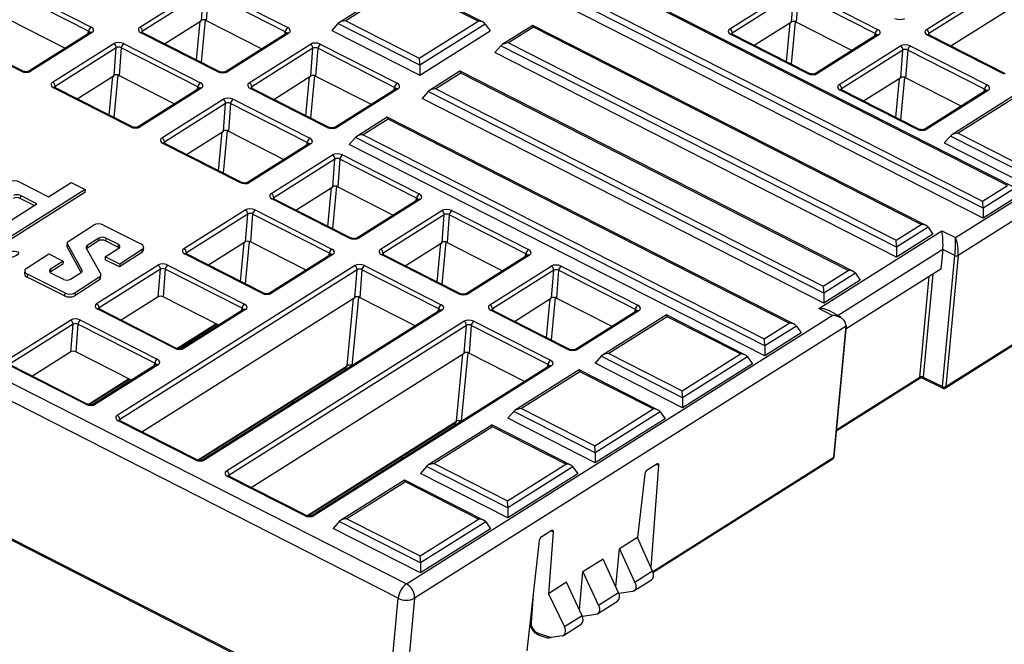
# Model space of a CAD drawing. Units: millimetres. Extents: x 8 to 629, y -29 to 291.
# Drawn here: x 288 to 372, y 82 to 135 of the extents above; entities that cross this region are included whole.
import ezdxf

# ---------------------------------------------------------------- set-up
doc = ezdxf.new("R2010")
doc.units = ezdxf.units.MM

msp = doc.modelspace()

# ---------------------------------------------------------------- linework, layer by layer
at = {"color": 7, "linetype": 'Continuous', "lineweight": 25}
for p, q in [((365.791, 134.471), (386.085, 147.27)), ((386.296, 146.915), (366.002, 134.117)), ((386.107, 144.548), (367.884, 133.057)), ((368.285, 116.682), (404.687, 139.638)), ((220.052, 138.607), (321.329, 87.07)), ((321.09, 138.538), (315.594, 135.073)), ((321.162, 138.383), (316.134, 135.212)), ((327.892, 135.084), (321.103, 138.539)), ((327.459, 135.179), (321.162, 138.383)), ((373.151, 121.037), (338.357, 138.743)), ((372.717, 121.132), (338.415, 138.587)), ((405.388, 138.412), (368.497, 115.147)), ((320.629, 85.848), (219.352, 137.385)), ((294.156, 134.329), (287.594, 137.668)), ((287.803, 138.022), (294.365, 134.682)), ((298.537, 134.67), (303.777, 137.975)), ((303.988, 137.62), (298.748, 134.315)), ((303.798, 135.253), (303.988, 137.62)), ((304.408, 137.619), (304.218, 135.252)), ((310.97, 134.279), (304.408, 137.619)), ((304.616, 137.972), (311.178, 134.633)), ((336.281, 137.242), (370.583, 119.786)), ((348.977, 134.521), (354.217, 137.826)), ((354.429, 137.471), (349.189, 134.166)), ((354.239, 135.104), (354.429, 137.471)), ((354.848, 137.47), (354.659, 135.103)), ((361.411, 134.13), (354.848, 137.47)), ((355.057, 137.823), (361.619, 134.484)), ((370.628, 118.337), (335.103, 136.415)), ((370.632, 119.189), (335.624, 137.004)), ((287.404, 135.302), (292.161, 132.881)), ((300.63, 133.256), (303.798, 135.253)), ((304.218, 135.252), (308.975, 132.832)), ((315.476, 134.974), (314.956, 134.385)), ((322.479, 131.411), (315.476, 134.974)), ((316.134, 135.212), (322.431, 132.008)), ((322.431, 132.008), (327.459, 135.179)), ((328.071, 134.937), (322.479, 131.411)), ((328.071, 134.937), (328.48, 134.345)), ((332.122, 134.82), (329.521, 133.179)), ((365.761, 117.709), (332.136, 134.82)), ((354.239, 135.104), (351.071, 133.107)), ((359.415, 132.683), (354.659, 135.103)), ((288.379, 130.908), (281.817, 134.247)), ((288.492, 130.926), (281.93, 134.265)), ((294.275, 134.215), (289.035, 130.91)), ((294.459, 134.21), (289.219, 130.905)), ((294.284, 134.221), (294.275, 134.215)), ((294.284, 134.219), (294.275, 134.215)), ((305.193, 130.858), (298.631, 134.197)), ((305.306, 130.876), (298.743, 134.216)), ((311.089, 134.165), (305.849, 130.86)), ((311.272, 134.16), (306.033, 130.856)), ((311.098, 134.171), (311.089, 134.165)), ((311.097, 134.17), (311.089, 134.165)), ((314.956, 134.385), (322.476, 130.559)), ((322.476, 130.559), (328.48, 134.345)), ((332.194, 134.664), (330.06, 133.319)), ((365.328, 117.804), (332.194, 134.664)), ((355.634, 130.709), (349.071, 134.048)), ((355.746, 130.728), (349.184, 134.067)), ((361.53, 134.016), (356.29, 130.711)), ((361.713, 134.011), (356.473, 130.707)), ((361.539, 134.022), (361.53, 134.016)), ((372.447, 130.659), (365.885, 133.999)), ((372.56, 130.678), (365.998, 134.017)), ((291.072, 129.962), (296.312, 133.267)), ((297.151, 133.264), (303.714, 129.925)), ((307.885, 129.913), (313.125, 133.217)), ((313.965, 133.215), (320.527, 129.875)), ((329.403, 133.081), (328.883, 132.492)), ((363.242, 115.861), (329.403, 133.081)), ((330.06, 133.319), (363.194, 116.458)), ((358.326, 129.764), (363.566, 133.068)), ((364.405, 133.066), (370.968, 129.726)), ((296.523, 132.912), (291.283, 129.608)), ((296.333, 130.546), (296.523, 132.912)), ((296.943, 132.911), (296.753, 130.545)), ((303.505, 129.572), (296.943, 132.911)), ((313.336, 132.863), (308.096, 129.558)), ((313.147, 130.496), (313.336, 132.863)), ((313.756, 132.861), (313.567, 130.495)), ((320.319, 129.522), (313.756, 132.861)), ((363.239, 115.009), (328.883, 132.492)), ((363.777, 132.714), (358.537, 129.409)), ((363.587, 130.347), (363.777, 132.714)), ((364.197, 132.712), (364.007, 130.346)), ((370.759, 129.373), (364.197, 132.712)), ((322.479, 131.411), (322.476, 130.559)), ((293.165, 128.548), (296.333, 130.546)), ((296.753, 130.545), (301.51, 128.124)), ((309.979, 128.498), (313.147, 130.496)), ((313.567, 130.495), (318.323, 128.074)), ((325.901, 130.897), (323.3, 129.256)), ((325.973, 130.741), (323.839, 129.396)), ((359.541, 113.786), (325.915, 130.897)), ((359.107, 113.881), (325.973, 130.741)), ((363.587, 130.347), (360.42, 128.349)), ((368.764, 127.925), (364.007, 130.346)), ((297.728, 126.151), (291.166, 129.49)), ((297.841, 126.169), (291.278, 129.508)), ((303.624, 129.457), (298.384, 126.153)), ((303.808, 129.453), (298.568, 126.148)), ((303.633, 129.464), (303.624, 129.457)), ((303.633, 129.462), (303.624, 129.457)), ((314.542, 126.101), (307.979, 129.44)), ((314.654, 126.119), (308.092, 129.459)), ((320.438, 129.408), (315.198, 126.103)), ((320.621, 129.403), (315.381, 126.098)), ((320.447, 129.414), (320.438, 129.408)), ((320.446, 129.413), (320.438, 129.408)), ((323.182, 129.158), (322.662, 128.569)), ((357.021, 111.938), (323.182, 129.158)), ((323.839, 129.396), (356.973, 112.535)), ((364.982, 125.952), (358.42, 129.291)), ((365.095, 125.97), (358.533, 129.31)), ((370.878, 129.259), (365.638, 125.954)), ((371.062, 129.254), (365.822, 125.949)), ((373.418, 128.904), (367.956, 125.459)), ((370.887, 129.265), (370.878, 129.259)), ((300.42, 125.205), (305.66, 128.51)), ((305.872, 128.155), (300.632, 124.85)), ((305.682, 125.789), (305.872, 128.155)), ((306.291, 128.154), (306.102, 125.787)), ((312.854, 124.814), (306.291, 128.154)), ((306.5, 128.507), (313.062, 125.168)), ((357.018, 111.086), (322.662, 128.569)), ((373.49, 128.749), (368.495, 125.598)), ((319.68, 126.974), (317.079, 125.333)), ((319.753, 126.818), (317.619, 125.473)), ((354.488, 109.268), (319.694, 126.974)), ((354.055, 109.363), (319.753, 126.818)), ((218.298, 126.179), (319.575, 74.643)), ((218.348, 126.03), (319.625, 74.493)), ((302.514, 123.791), (305.682, 125.789)), ((306.102, 125.787), (310.859, 123.367)), ((317.619, 125.473), (351.921, 108.017)), ((368.495, 125.598), (374.751, 122.415)), ((307.077, 121.393), (300.514, 124.733)), ((307.189, 121.412), (300.627, 124.751)), ((312.973, 124.7), (307.733, 121.396)), ((313.156, 124.695), (307.916, 121.391)), ((312.982, 124.706), (312.973, 124.7)), ((312.981, 124.705), (312.973, 124.7)), ((316.961, 125.235), (316.441, 124.646)), ((351.966, 106.568), (316.441, 124.646)), ((351.969, 107.42), (316.961, 125.235)), ((367.837, 125.361), (367.317, 124.771)), ((367.317, 124.771), (374.796, 120.966)), ((374.8, 121.818), (367.837, 125.361)), ((309.769, 120.448), (315.009, 123.752)), ((315.22, 123.398), (309.98, 120.093)), ((315.031, 121.031), (315.22, 123.398)), ((315.64, 123.396), (315.45, 121.03)), ((322.202, 120.057), (315.64, 123.396)), ((315.849, 123.75), (322.411, 120.411)), ((288.262, 121.424), (290.718, 120.174)), ((290.718, 120.174), (292.655, 121.395)), ((292.655, 121.395), (293.857, 120.783)), ((293.834, 120.534), (285.288, 115.145)), ((293.857, 120.783), (285.311, 115.394)), ((293.857, 120.783), (293.834, 120.534)), ((311.863, 119.034), (315.031, 121.031)), ((315.45, 121.03), (320.207, 118.609)), ((370.583, 119.786), (372.717, 121.132)), ((373.329, 120.891), (370.632, 119.189)), ((285.088, 116.623), (289.739, 119.556)), ((288.322, 120.278), (288.298, 120.029)), ((289.51, 119.412), (288.298, 120.029)), ((289.739, 119.556), (288.322, 120.278)), ((316.425, 116.636), (309.863, 119.975)), ((316.538, 116.654), (309.976, 119.994)), ((322.321, 119.943), (317.081, 116.638)), ((322.505, 119.938), (317.265, 116.634)), ((322.33, 119.949), (322.321, 119.943)), ((322.33, 119.948), (322.321, 119.943)), ((373.739, 120.299), (370.628, 118.337)), ((302.304, 115.74), (307.544, 119.045)), ((308.384, 119.042), (314.946, 115.703)), ((319.118, 115.691), (324.358, 118.995)), ((325.197, 118.993), (331.759, 115.653)), ((370.632, 119.189), (370.628, 118.337)), ((307.755, 118.69), (302.515, 115.386)), ((307.566, 116.324), (307.755, 118.69)), ((308.175, 118.689), (307.985, 116.323)), ((314.737, 115.35), (308.175, 118.689)), ((324.569, 118.64), (319.329, 115.336)), ((324.379, 116.274), (324.569, 118.64)), ((324.989, 118.639), (324.799, 116.273)), ((331.551, 115.3), (324.989, 118.639)), ((292.415, 116.36), (294.559, 117.743)), ((295.434, 117.746), (298.624, 116.151)), ((356.579, 110.631), (367.1, 117.266)), ((363.194, 116.458), (365.328, 117.804)), ((365.94, 117.562), (363.242, 115.861)), ((365.94, 117.562), (366.349, 116.97)), ((367.1, 117.266), (368.285, 116.682)), ((292.325, 116.232), (292.301, 115.983)), ((295.005, 116.392), (293.996, 115.742)), ((295.028, 116.641), (294.02, 115.991)), ((295.028, 116.641), (295.005, 116.392)), ((295.629, 116.643), (295.606, 116.394)), ((296.649, 115.872), (295.606, 116.394)), ((296.672, 116.121), (295.629, 116.643)), ((307.566, 116.324), (304.398, 114.326)), ((312.742, 113.902), (307.985, 116.323)), ((321.211, 114.276), (324.379, 116.274)), ((324.799, 116.273), (329.556, 113.852)), ((366.349, 116.97), (363.239, 115.009)), ((292.344, 116.146), (292.321, 115.897)), ((293.531, 113.71), (292.321, 115.897)), ((293.582, 113.91), (292.344, 116.146)), ((293.949, 115.776), (295.186, 113.541)), ((293.996, 115.742), (293.976, 115.727)), ((294.02, 115.991), (293.996, 115.742)), ((295.584, 115.033), (296.746, 115.782)), ((296.672, 116.121), (296.649, 115.872)), ((298.707, 115.409), (296.788, 114.171)), ((298.73, 115.658), (296.811, 114.42)), ((298.73, 115.658), (298.707, 115.409)), ((298.839, 115.596), (298.862, 115.845)), ((363.242, 115.861), (363.239, 115.009)), ((367.19, 115.654), (367.034, 113.994)), ((368.219, 115.147), (367.19, 115.654)), ((288.824, 114.044), (290.748, 115.285)), ((290.748, 115.285), (291.966, 114.666)), ((291.966, 114.666), (290.89, 113.972)), ((291.966, 114.666), (291.942, 114.417)), ((295.584, 115.033), (295.561, 114.784)), ((296.788, 114.171), (295.561, 114.784)), ((296.811, 114.42), (295.584, 115.033)), ((308.96, 111.928), (302.398, 115.268)), ((309.073, 111.947), (302.511, 115.286)), ((314.857, 115.235), (309.617, 111.931)), ((315.04, 115.23), (309.8, 111.926)), ((314.865, 115.242), (314.857, 115.235)), ((325.774, 111.879), (319.212, 115.218)), ((325.887, 111.897), (319.324, 115.237)), ((331.67, 115.186), (326.43, 111.881)), ((331.854, 115.181), (326.614, 111.876)), ((331.679, 115.192), (331.67, 115.186)), ((331.679, 115.19), (331.67, 115.186)), ((367.165, 103.941), (368.219, 115.147)), ((368.497, 115.147), (367.443, 103.942)), ((288.692, 113.857), (288.669, 113.608)), ((290.867, 113.723), (290.853, 113.713)), ((291.942, 114.417), (290.867, 113.723)), ((290.89, 113.972), (290.867, 113.723)), ((292.608, 113.113), (293.511, 113.696)), ((294.839, 111.033), (300.079, 114.337)), ((300.29, 113.983), (295.05, 110.678)), ((296.599, 101.49), (316.893, 114.288)), ((296.811, 114.42), (296.788, 114.171)), ((317.104, 113.933), (296.81, 101.135)), ((300.101, 111.616), (300.29, 113.983)), ((300.71, 113.981), (300.52, 111.615)), ((307.272, 110.642), (300.71, 113.981)), ((300.919, 114.335), (307.481, 110.995)), ((316.914, 111.567), (317.104, 113.933)), ((317.524, 113.932), (317.334, 111.565)), ((324.086, 110.592), (317.524, 113.932)), ((317.732, 114.285), (324.295, 110.946)), ((328.466, 110.934), (333.706, 114.238)), ((333.918, 113.883), (328.678, 110.579)), ((333.728, 111.517), (333.918, 113.883)), ((334.337, 113.882), (334.148, 111.516)), ((340.9, 110.543), (334.337, 113.882)), ((334.546, 114.236), (341.108, 110.896)), ((356.973, 112.535), (359.107, 113.881)), ((367.034, 113.994), (358.938, 108.889)), ((367.384, 103.817), (382.993, 113.66)), ((367.443, 103.942), (383.114, 113.824)), ((288.931, 113.551), (288.907, 113.302)), ((292.097, 111.707), (288.907, 113.302)), ((292.121, 111.956), (288.931, 113.551)), ((290.964, 113.633), (292.007, 113.112)), ((295.092, 113.077), (292.972, 111.709)), ((295.116, 113.326), (292.995, 111.958)), ((295.116, 113.326), (295.092, 113.077)), ((295.183, 113.206), (295.206, 113.455)), ((360.128, 113.047), (357.018, 111.086)), ((359.719, 113.639), (357.021, 111.938)), ((359.719, 113.639), (360.128, 113.047)), ((292.121, 111.956), (292.097, 111.707)), ((292.995, 111.958), (292.972, 111.709)), ((300.101, 111.616), (296.933, 109.618)), ((298.692, 100.075), (316.914, 111.567)), ((305.277, 109.194), (300.52, 111.615)), ((317.334, 111.565), (322.091, 109.145)), ((330.56, 109.519), (333.728, 111.517)), ((334.148, 111.516), (338.904, 109.095)), ((357.021, 111.938), (357.018, 111.086)), ((301.496, 107.221), (294.933, 110.56)), ((301.608, 107.239), (295.046, 110.579)), ((307.392, 110.528), (302.152, 107.223)), ((307.575, 110.523), (302.335, 107.218)), ((324.205, 110.478), (303.911, 97.68)), ((324.389, 110.473), (304.094, 97.675)), ((307.4, 110.534), (307.392, 110.528)), ((324.214, 110.484), (324.205, 110.478)), ((324.214, 110.483), (324.205, 110.478)), ((335.123, 107.122), (328.56, 110.461)), ((335.235, 107.14), (328.673, 110.479)), ((341.019, 110.428), (335.779, 107.124)), ((341.202, 110.424), (335.962, 107.119)), ((341.028, 110.435), (341.019, 110.428)), ((341.027, 110.433), (341.019, 110.428)), ((357.731, 110.027), (356.579, 110.631)), ((358.502, 109.88), (357.446, 110.435)), ((287.25, 106.247), (292.614, 109.63)), ((293.454, 109.627), (300.016, 106.288)), ((305.947, 96.732), (326.241, 109.53)), ((321.329, 87.07), (357.731, 110.027)), ((327.081, 109.528), (333.643, 106.189)), ((343.558, 110.073), (338.096, 106.629)), ((343.631, 109.918), (338.635, 106.768)), ((350.321, 106.64), (343.572, 110.074)), ((349.887, 106.735), (343.631, 109.918)), ((292.825, 109.275), (287.461, 105.892)), ((292.636, 106.909), (292.825, 109.275)), ((293.245, 109.274), (293.056, 106.907)), ((299.807, 105.934), (293.245, 109.274)), ((301.798, 107.183), (305.117, 109.276)), ((326.453, 109.176), (306.158, 96.378)), ((358.921, 109.108), (322.03, 85.844)), ((326.263, 106.809), (326.453, 109.176)), ((326.872, 109.174), (326.683, 106.808)), ((333.435, 105.835), (326.872, 109.174)), ((351.921, 108.017), (354.055, 109.363)), ((354.667, 109.122), (351.969, 107.42)), ((354.667, 109.122), (355.076, 108.53)), ((357.867, 97.903), (358.921, 109.108)), ((357.91, 97.964), (358.964, 109.169)), ((355.076, 108.53), (351.966, 106.568)), ((302.131, 107.393), (302.292, 107.312)), ((351.969, 107.42), (351.966, 106.568)), ((292.636, 106.909), (289.343, 104.832)), ((297.812, 104.487), (293.056, 106.907)), ((308.041, 95.318), (326.263, 106.809)), ((326.683, 106.808), (331.44, 104.387)), ((337.978, 106.53), (337.457, 105.941)), ((344.94, 102.987), (337.978, 106.53)), ((338.635, 106.768), (344.891, 103.584)), ((344.891, 103.584), (349.887, 106.735)), ((350.499, 106.493), (344.94, 102.987)), ((350.499, 106.493), (350.908, 105.901)), ((293.906, 102.435), (287.344, 105.774)), ((294.019, 102.453), (287.457, 105.793)), ((299.927, 105.82), (294.562, 102.437)), ((300.11, 105.815), (294.746, 102.432)), ((299.936, 105.826), (299.927, 105.82)), ((299.935, 105.825), (299.927, 105.82)), ((303.557, 97.64), (316.179, 105.599)), ((333.554, 105.721), (313.26, 92.923)), ((333.737, 105.716), (313.443, 92.918)), ((336.094, 105.366), (330.631, 101.921)), ((333.563, 105.727), (333.554, 105.721)), ((333.562, 105.726), (333.554, 105.721)), ((342.856, 101.933), (336.107, 105.366)), ((344.936, 102.135), (337.457, 105.941)), ((350.908, 105.901), (344.936, 102.135)), ((294.208, 102.397), (297.652, 104.568)), ((336.166, 105.211), (331.17, 102.06)), ((342.422, 102.027), (336.166, 105.211)), ((358.12, 100.194), (365.226, 104.675)), ((365.406, 104.684), (367.186, 103.806)), ((365.501, 104.762), (367.165, 103.941)), ((344.94, 102.987), (344.936, 102.135)), ((311.48, 102.636), (311.64, 102.554)), ((331.17, 102.06), (337.426, 98.877)), ((337.426, 98.877), (342.422, 102.027)), ((303.367, 97.696), (296.805, 101.035)), ((330.513, 101.823), (329.993, 101.234)), ((337.471, 97.428), (329.993, 101.234)), ((337.475, 98.28), (330.513, 101.823)), ((343.443, 101.194), (337.471, 97.428)), ((343.034, 101.786), (337.475, 98.28)), ((343.034, 101.786), (343.443, 101.194)), ((303.255, 97.678), (296.693, 101.017)), ((312.906, 92.882), (325.528, 100.842)), ((328.629, 100.658), (323.166, 97.213)), ((328.701, 100.503), (323.705, 97.353)), ((335.391, 97.225), (328.642, 100.659)), ((334.957, 97.32), (328.701, 100.503)), ((320.828, 97.879), (320.989, 97.797)), ((337.475, 98.28), (337.471, 97.428)), ((342.415, 88.07), (357.778, 97.759)), ((323.048, 97.115), (322.528, 96.526)), ((330.01, 93.572), (323.048, 97.115)), ((323.705, 97.353), (329.961, 94.169)), ((329.961, 94.169), (334.957, 97.32)), ((335.569, 97.078), (330.01, 93.572)), ((335.569, 97.078), (335.978, 96.486)), ((341.918, 96.824), (342.725, 97.333)), ((342.889, 97.208), (342.232, 88.493)), ((312.603, 92.92), (306.041, 96.26)), ((312.716, 92.939), (306.154, 96.278)), ((330.007, 92.72), (322.528, 96.526)), ((335.978, 96.486), (330.007, 92.72)), ((341.708, 96.464), (341.099, 91.042)), ((321.164, 95.951), (315.701, 92.506)), ((321.236, 95.795), (316.24, 92.645)), ((327.926, 92.517), (321.178, 95.951)), ((327.492, 92.612), (321.236, 95.795)), ((330.01, 93.572), (330.007, 92.72)), ((316.24, 92.645), (322.496, 89.462)), ((322.496, 89.462), (327.492, 92.612)), ((315.583, 92.407), (315.063, 91.818)), ((322.542, 88.013), (315.063, 91.818)), ((322.545, 88.865), (315.583, 92.407)), ((328.514, 91.779), (322.542, 88.013)), ((328.104, 92.37), (322.545, 88.865)), ((328.104, 92.37), (328.514, 91.779)), ((332.898, 91.136), (333.705, 91.645)), ((333.869, 91.52), (333.47, 86.231)), ((341.099, 91.042), (339.544, 90.061)), ((342.381, 88.156), (341.099, 91.042)), ((332.688, 90.776), (331.631, 81.358)), ((339.239, 86.813), (339.544, 90.061)), ((339.544, 90.061), (340.867, 87.201)), ((322.545, 88.865), (322.542, 88.013)), ((338.145, 89.179), (336.425, 88.094)), ((339.467, 86.318), (338.145, 89.179)), ((336.119, 84.845), (336.425, 88.094)), ((336.425, 88.094), (337.748, 85.234)), ((342.381, 88.156), (340.867, 87.201)), ((335.025, 87.211), (333.47, 86.231)), ((336.348, 84.351), (335.025, 87.211)), ((340.776, 86.472), (342.276, 87.418)), ((333.47, 86.231), (334.834, 83.396)), ((339.467, 86.318), (337.748, 85.234)), ((340.648, 86.425), (339.497, 86.246)), ((319.575, 74.643), (320.629, 85.848)), ((322.03, 85.844), (320.976, 74.639)), ((337.656, 84.505), (339.376, 85.589)), ((336.348, 84.351), (334.834, 83.396)), ((337.528, 84.457), (336.378, 84.279)), ((334.757, 82.676), (336.257, 83.622)), ((332.588, 82.853), (333.715, 82.494)), ((332.684, 82.691), (333.355, 82.477)), ((334.631, 82.63), (333.715, 82.494))]:
    msp.add_line(p, q, dxfattribs=at)
at = {"color": 8, "linetype": 'Continuous', "lineweight": 25}
for p, q in [((303.37, 131.861), (303.691, 135.186)), ((304.121, 135.287), (303.771, 131.657)), ((353.811, 131.712), (354.132, 135.037)), ((354.562, 135.138), (354.211, 131.509)), ((294.117, 134.115), (294.156, 134.329)), ((298.748, 134.315), (298.747, 134.214)), ((310.931, 134.065), (310.97, 134.279)), ((349.189, 134.166), (349.188, 134.065)), ((361.371, 133.916), (361.411, 134.13)), ((366.002, 134.117), (366.002, 134.015)), ((296.656, 130.58), (296.306, 126.95)), ((313.47, 130.53), (313.119, 126.9)), ((295.905, 127.154), (296.226, 130.478)), ((312.719, 127.104), (313.04, 130.429)), ((363.159, 126.955), (363.48, 130.28)), ((363.91, 130.381), (363.56, 126.751)), ((291.283, 129.608), (291.282, 129.506)), ((303.466, 129.357), (303.505, 129.572)), ((308.096, 129.558), (308.096, 129.457)), ((320.279, 129.308), (320.319, 129.522)), ((358.537, 129.409), (358.537, 129.308)), ((370.72, 129.159), (370.759, 129.373)), ((305.254, 122.397), (305.575, 125.721)), ((306.005, 125.822), (305.655, 122.193)), ((300.632, 124.85), (300.631, 124.749)), ((312.814, 124.6), (312.854, 124.814)), ((314.602, 117.639), (314.923, 120.964)), ((315.354, 121.065), (315.003, 117.435)), ((309.98, 120.093), (309.98, 119.992)), ((322.163, 119.843), (322.202, 120.057)), ((307.138, 112.932), (307.458, 116.256)), ((307.889, 116.358), (307.538, 112.728)), ((323.951, 112.882), (324.272, 116.207)), ((324.702, 116.308), (324.352, 112.678)), ((302.515, 115.386), (302.515, 115.284)), ((314.698, 115.135), (314.737, 115.35)), ((319.329, 115.336), (319.328, 115.235)), ((367.19, 115.654), (358.246, 110.014)), ((331.512, 115.086), (331.551, 115.3)), ((293.582, 113.91), (293.566, 113.744)), ((365.223, 104.762), (366.033, 113.363)), ((366.327, 113.549), (365.501, 104.762)), ((316.25, 105.731), (316.807, 111.499)), ((317.237, 111.6), (316.671, 105.729)), ((333.3, 108.125), (333.621, 111.449)), ((334.051, 111.551), (333.7, 107.921)), ((295.05, 110.678), (295.05, 110.577)), ((307.233, 110.428), (307.272, 110.642)), ((324.047, 110.378), (324.086, 110.592)), ((328.678, 110.579), (328.677, 110.477)), ((340.86, 110.329), (340.9, 110.543)), ((358.205, 109.988), (358.145, 109.951)), ((301.695, 107.205), (305.041, 109.315)), ((302.238, 107.461), (302.398, 107.379)), ((325.599, 100.973), (326.156, 106.742)), ((326.586, 106.843), (326.019, 100.972)), ((299.768, 105.72), (299.807, 105.934)), ((303.455, 97.661), (316.25, 105.731)), ((316.16, 105.476), (316.062, 105.526)), ((333.396, 105.621), (333.435, 105.835)), ((294.106, 102.419), (297.576, 104.607)), ((358.129, 100.288), (365.223, 104.762)), ((311.587, 102.703), (311.747, 102.622)), ((296.81, 101.135), (296.809, 101.033)), ((312.803, 92.904), (325.599, 100.973)), ((325.509, 100.718), (325.411, 100.768)), ((320.935, 97.946), (321.096, 97.864)), ((342.388, 88.141), (357.867, 97.903)), ((342.889, 97.208), (342.688, 97.31)), ((306.158, 96.378), (306.158, 96.276)), ((333.869, 91.52), (333.668, 91.622)), ((332.178, 86.234), (331.991, 83.744))]:
    msp.add_line(p, q, dxfattribs=at)
at = {"color": 7, "linetype": 'Continuous', "lineweight": 25, "flags": 128}
for points in [[(296.746, 115.782), (296.791, 115.819), (296.821, 115.86), (296.835, 115.905), (296.833, 115.952), (296.815, 115.999), (296.781, 116.044), (296.733, 116.085), (296.672, 116.121)], [(298.73, 115.658), (298.796, 115.711), (298.84, 115.772), (298.861, 115.837), (298.858, 115.905), (298.832, 115.973), (298.782, 116.038), (298.712, 116.098), (298.624, 116.151)], [(288.824, 114.044), (288.758, 113.991), (288.714, 113.93), (288.693, 113.865), (288.696, 113.797), (288.723, 113.729), (288.772, 113.663), (288.842, 113.603), (288.931, 113.551)], [(290.89, 113.972), (290.845, 113.936), (290.815, 113.894), (290.801, 113.849), (290.803, 113.802), (290.821, 113.756), (290.855, 113.711), (290.903, 113.669), (290.964, 113.633)], [(342.725, 97.333), (342.76, 97.351), (342.793, 97.359), (342.823, 97.357), (342.848, 97.345), (342.868, 97.323), (342.882, 97.292), (342.889, 97.253), (342.889, 97.208)], [(333.705, 91.645), (333.74, 91.663), (333.773, 91.671), (333.803, 91.669), (333.828, 91.656), (333.848, 91.634), (333.862, 91.603), (333.869, 91.565), (333.869, 91.52)], [(340.867, 87.201), (340.917, 87.068), (340.945, 86.935), (340.95, 86.807), (340.93, 86.69), (340.888, 86.59), (340.825, 86.51), (340.744, 86.454), (340.648, 86.425)], [(337.748, 85.234), (337.798, 85.1), (337.826, 84.967), (337.83, 84.84), (337.811, 84.723), (337.769, 84.623), (337.706, 84.543), (337.624, 84.487), (337.528, 84.457)]]:
    msp.add_lwpolyline(points, dxfattribs=at)
at = {"color": 7, "linetype": 'Continuous', "lineweight": 25}
for centre, radius, start, end in [((294.684, 134.256), 0.532, 126.78728, 172.13214), ((298.343, 134.315), 0.405, 0.08474, 61.4507), ((311.497, 134.206), 0.532, 126.78728, 172.13214), ((348.784, 134.166), 0.405, 0.08474, 61.4507), ((361.938, 134.057), 0.532, 126.78728, 172.13214), ((365.598, 134.116), 0.405, 0.08474, 61.4507), ((296.118, 132.912), 0.405, 0.08474, 61.4507), ((297.47, 132.838), 0.532, 126.78728, 172.13214), ((312.932, 132.862), 0.405, 0.08474, 61.4507), ((314.284, 132.788), 0.532, 126.78728, 172.13214), ((363.373, 132.713), 0.405, 0.08474, 61.4507), ((364.724, 132.639), 0.532, 126.78728, 172.13214), ((290.878, 129.607), 0.405, 0.08474, 61.4507), ((304.032, 129.499), 0.532, 126.78728, 172.13214), ((307.692, 129.557), 0.405, 0.08474, 61.4507), ((320.846, 129.449), 0.532, 126.78728, 172.13214), ((358.133, 129.408), 0.405, 0.08474, 61.4507), ((371.287, 129.3), 0.532, 126.78728, 172.13214), ((305.467, 128.154), 0.405, 0.08474, 61.4507), ((306.819, 128.081), 0.532, 126.78728, 172.13214), ((300.227, 124.85), 0.405, 0.08474, 61.4507), ((313.381, 124.742), 0.532, 126.78728, 172.13214), ((314.816, 123.397), 0.405, 0.08474, 61.4507), ((316.167, 123.324), 0.532, 126.78728, 172.13214), ((287.822, 120.557), 0.972, 63.05298, 116.60858), ((309.576, 120.093), 0.405, 0.08474, 61.4507), ((322.73, 119.984), 0.532, 126.78728, 172.13214), ((287.995, 119.433), 0.668, 63.05298, 116.60858), ((288.019, 119.682), 0.668, 63.05298, 116.60858), ((307.351, 118.69), 0.405, 0.08474, 61.4507), ((308.702, 118.616), 0.532, 126.78728, 172.13214), ((324.164, 118.64), 0.405, 0.08474, 61.4507), ((325.516, 118.566), 0.532, 126.78728, 172.13214), ((294.999, 116.88), 0.969, 63.31077, 116.99667), ((292.482, 116.219), 0.156, 115.46748, 208.03575), ((295.307, 115.799), 0.666, 63.31077, 116.99667), ((295.33, 116.048), 0.666, 63.31077, 116.99667), ((292.449, 115.971), 0.148, 175.5508, 210.2551), ((294.087, 115.85), 0.156, 115.46748, 208.03575), ((296.492, 115.537), 0.37, 43.6615, 64.98703), ((298.59, 115.631), 0.251, 297.77766, 351.93567), ((302.111, 115.385), 0.405, 0.08474, 61.4507), ((315.265, 115.277), 0.532, 126.78728, 172.13214), ((318.924, 115.335), 0.405, 0.08474, 61.4507), ((332.078, 115.227), 0.532, 126.78728, 172.13214), ((368.358, 115.425), 0.311, 243.61002, 296.6147), ((293.444, 113.837), 0.156, 295.46748, 28.03575), ((299.886, 113.982), 0.405, 0.08474, 61.4507), ((301.238, 113.908), 0.532, 126.78728, 172.13214), ((316.699, 113.932), 0.405, 0.08474, 61.4507), ((318.051, 113.859), 0.532, 126.78728, 172.13214), ((333.513, 113.883), 0.405, 0.08474, 61.4507), ((334.865, 113.809), 0.532, 126.78728, 172.13214), ((289.023, 113.638), 0.356, 184.84234, 250.95474), ((292.306, 113.706), 0.666, 243.31077, 296.99667), ((295.009, 113.232), 0.175, 298.26416, 351.44916), ((295.049, 113.467), 0.156, 295.46748, 28.03575), ((292.532, 112.572), 0.969, 243.31077, 296.99667), ((292.556, 112.821), 0.969, 243.31077, 296.99667), ((294.646, 110.677), 0.405, 0.08474, 61.4507), ((307.8, 110.569), 0.532, 126.78728, 172.13214), ((324.613, 110.519), 0.532, 126.78728, 172.13214), ((328.273, 110.578), 0.405, 0.08474, 61.4507), ((341.427, 110.47), 0.532, 126.78728, 172.13214), ((292.421, 109.274), 0.405, 0.08474, 61.4507), ((293.773, 109.201), 0.532, 126.78728, 172.13214), ((326.048, 109.175), 0.405, 0.08474, 61.4507), ((327.4, 109.102), 0.532, 126.78728, 172.13214), ((358.884, 109.181), 0.0812, 297.14797, 351.70734), ((300.335, 105.862), 0.532, 126.78728, 172.13214), ((333.962, 105.762), 0.532, 126.78728, 172.13214), ((316.459, 105.322), 0.459, 62.59304, 117.06852), ((365.363, 104.484), 0.311, 63.61002, 116.6147), ((367.303, 104.22), 0.311, 243.61002, 296.6147), ((296.405, 101.134), 0.405, 0.08474, 61.4507), ((325.808, 100.565), 0.459, 62.59304, 117.06852), ((342.236, 96.398), 0.532, 126.77556, 172.88066), ((305.754, 96.377), 0.405, 0.08474, 61.4507), ((333.216, 90.71), 0.532, 126.77556, 172.88066), ((322.388, 85.652), 1.771, 126.75608, 173.63525), ((320.693, 85.893), 1.338, 357.87472, 61.62505), ((338.974, 86.01), 0.582, 313.76825, 31.98873), ((321.333, 87.234), 1.555, 243.05298, 296.60858), ((335.854, 84.042), 0.582, 313.76825, 31.98873)]:
    msp.add_arc(centre, radius, start, end, dxfattribs=at)
at = {"color": 8, "linetype": 'Continuous', "lineweight": 25}
for centre, radius, start, end in [((294.363, 134.053), 0.184, 58.34839, 115.32928), ((298.703, 134.11), 0.114, 69.14943, 129.37231), ((311.176, 134.004), 0.184, 58.34839, 115.32928), ((349.144, 133.961), 0.114, 69.14943, 129.37231), ((361.617, 133.853), 0.185, 58.72797, 118.30658), ((365.957, 133.911), 0.114, 69.14943, 129.37231), ((288.452, 130.82), 0.114, 69.44414, 129.33917), ((289.123, 130.751), 0.182, 58.18852, 117.58626), ((305.265, 130.77), 0.114, 69.44414, 129.33917), ((305.937, 130.701), 0.182, 58.18852, 117.58626), ((355.706, 130.621), 0.114, 69.44414, 129.33917), ((356.377, 130.548), 0.186, 58.80941, 116.99619), ((291.238, 129.402), 0.114, 69.14943, 129.37231), ((303.711, 129.296), 0.184, 58.34839, 115.32928), ((308.052, 129.352), 0.114, 69.14943, 129.37231), ((320.525, 129.246), 0.184, 58.34839, 115.32928), ((358.492, 129.203), 0.114, 69.14943, 129.37231), ((370.966, 129.096), 0.185, 58.72797, 118.30658), ((297.8, 126.062), 0.114, 69.44414, 129.33917), ((298.472, 125.993), 0.182, 58.18852, 117.58626), ((314.614, 126.013), 0.114, 69.44414, 129.33917), ((315.285, 125.944), 0.182, 58.18852, 117.58626), ((365.055, 125.864), 0.114, 69.44414, 129.33917), ((365.726, 125.791), 0.186, 58.80941, 116.99619), ((300.587, 124.645), 0.114, 69.14943, 129.37231), ((313.06, 124.539), 0.184, 58.34839, 115.32928), ((307.149, 121.305), 0.114, 69.44414, 129.33917), ((307.82, 121.236), 0.182, 58.18852, 117.58626), ((309.935, 119.887), 0.114, 69.14943, 129.37231), ((322.408, 119.782), 0.184, 58.34839, 115.32928), ((316.498, 116.548), 0.114, 69.44414, 129.33917), ((317.169, 116.479), 0.182, 58.18852, 117.58626), ((302.47, 115.18), 0.114, 69.14943, 129.37231), ((314.944, 115.073), 0.185, 58.72797, 118.30658), ((319.284, 115.13), 0.114, 69.14943, 129.37231), ((331.757, 115.024), 0.184, 58.34839, 115.32928), ((309.033, 111.84), 0.114, 69.42655, 129.34115), ((309.704, 111.767), 0.186, 58.80941, 116.99619), ((325.846, 111.791), 0.114, 69.44414, 129.33917), ((326.518, 111.722), 0.182, 58.18852, 117.58626), ((295.005, 110.472), 0.114, 69.14943, 129.37231), ((307.479, 110.365), 0.185, 58.72797, 118.30658), ((324.292, 110.317), 0.184, 58.34839, 115.32928), ((328.633, 110.373), 0.114, 69.14943, 129.37231), ((341.106, 110.267), 0.184, 58.34839, 115.32928), ((301.568, 107.133), 0.114, 69.42655, 129.34115), ((302.239, 107.06), 0.186, 58.80941, 116.99619), ((335.195, 107.033), 0.114, 69.44414, 129.33917), ((335.866, 106.964), 0.182, 58.18852, 117.58626), ((300.014, 105.659), 0.184, 58.34839, 115.32928), ((315.952, 105.504), 0.21, 352.3415, 21.17493), ((333.641, 105.56), 0.184, 58.34839, 115.32928), ((293.978, 102.347), 0.114, 69.44414, 129.33917), ((294.65, 102.278), 0.182, 58.18852, 117.58626), ((296.765, 100.929), 0.114, 69.14943, 129.37231), ((325.3, 100.746), 0.21, 352.3415, 21.17493), ((303.327, 97.589), 0.114, 69.44414, 129.33917), ((303.998, 97.52), 0.182, 58.18852, 117.58626), ((357.83, 97.975), 0.0812, 297.14797, 351.70734), ((306.113, 96.172), 0.114, 69.14943, 129.37231), ((312.676, 92.832), 0.114, 69.44414, 129.33917), ((313.347, 92.763), 0.182, 58.18852, 117.58626), ((332.093, 83.962), 0.241, 219.15961, 244.8691), ((332.762, 82.847), 0.174, 178.03681, 243.38901)]:
    msp.add_arc(centre, radius, start, end, dxfattribs=at)
at = {"color": 7, "linetype": 'Continuous', "lineweight": 25}
for centre, major_axis, ratio, start_param, end_param in [((304.032, 135.134), (0.299, -0.028), 0.553669, 0.951068, 2.519125), ((316.095, 134.797), (0.701, 0.032), 0.589913, 1.488005, 2.622469), ((327.42, 134.764), (0.701, 0.032), 0.589913, 0.353541, 1.488005), ((332.155, 134.249), (-0.026, 0.572), 0.146052, 5.516571, 6.365976), ((354.472, 134.985), (0.299, -0.028), 0.553669, 0.951068, 2.519125), ((363.471, 135.653), (0.597, -0.057), 0.553669, 4.092661, 5.660718), ((293.99, 134.447), (0.599, -0.056), 0.550804, 5.661805, 7.229863), ((299.006, 134.433), (0.599, -0.056), 0.550804, 2.520213, 4.08827), ((310.803, 134.398), (0.599, -0.056), 0.550804, 5.661805, 7.229863), ((349.446, 134.284), (0.599, -0.056), 0.550804, 2.520213, 4.08827), ((361.244, 134.249), (0.599, -0.056), 0.550804, 5.661805, 7.229863), ((366.26, 134.234), (0.599, -0.056), 0.550804, 2.520213, 4.08827), ((296.779, 133.028), (0.597, -0.057), 0.553669, 0.951068, 2.519125), ((313.592, 132.978), (0.597, -0.057), 0.553669, 0.951068, 2.519125), ((330.021, 132.904), (0.701, 0.032), 0.589913, 1.488005, 2.622469), ((364.033, 132.829), (0.597, -0.057), 0.553669, 0.951068, 2.519125), ((296.755, 132.779), (0.298, -0.034), 0.617171, 0.963093, 2.53115), ((313.569, 132.729), (0.298, -0.034), 0.617171, 0.963093, 2.53115), ((364.01, 132.58), (0.298, -0.034), 0.617171, 0.963093, 2.53115), ((322.392, 131.593), (-0.026, 0.572), 0.146052, 4.382107, 5.516571), ((288.752, 131.144), (0.597, -0.057), 0.553669, 4.092661, 5.660718), ((296.567, 130.426), (0.299, -0.028), 0.553669, 0.951068, 2.519125), ((305.565, 131.094), (0.597, -0.057), 0.553669, 4.092661, 5.660718), ((313.38, 130.377), (0.299, -0.028), 0.553669, 0.951068, 2.519125), ((325.934, 130.326), (-0.026, 0.572), 0.146052, 5.516571, 6.365976), ((356.006, 130.945), (0.597, -0.057), 0.553669, 4.092661, 5.660718), ((291.541, 129.725), (0.599, -0.056), 0.550804, 2.520213, 4.08827), ((303.338, 129.69), (0.599, -0.056), 0.550804, 5.661805, 7.229863), ((308.354, 129.675), (0.599, -0.056), 0.550804, 2.520213, 4.08827), ((320.152, 129.64), (0.599, -0.056), 0.550804, 5.661805, 7.229863), ((358.795, 129.526), (0.599, -0.056), 0.550804, 2.520213, 4.08827), ((363.821, 130.228), (0.299, -0.028), 0.553669, 0.951068, 2.519125), ((370.593, 129.491), (0.599, -0.056), 0.550804, 5.661805, 7.229863), ((323.8, 128.981), (0.701, 0.032), 0.589913, 1.488005, 2.622469), ((306.127, 128.271), (0.597, -0.057), 0.553669, 0.951068, 2.519125), ((306.104, 128.022), (0.298, -0.034), 0.617171, 0.963093, 2.53115), ((319.714, 126.403), (-0.026, 0.572), 0.146052, 5.516571, 6.365976), ((298.101, 126.387), (0.597, -0.057), 0.553669, 4.092661, 5.660718), ((305.915, 125.669), (0.299, -0.028), 0.553669, 0.951068, 2.519125), ((314.914, 126.337), (0.597, -0.057), 0.553669, 4.092661, 5.660718), ((317.58, 125.058), (0.701, 0.032), 0.589913, 1.488005, 2.622469), ((365.355, 126.188), (0.597, -0.057), 0.553669, 4.092661, 5.660718), ((368.456, 125.183), (0.701, 0.032), 0.589913, 1.488005, 2.622469), ((300.889, 124.968), (0.599, -0.056), 0.550804, 2.520213, 4.08827), ((312.687, 124.933), (0.599, -0.056), 0.550804, 5.661805, 7.229863), ((315.476, 123.514), (0.597, -0.057), 0.553669, 0.951068, 2.519125), ((315.453, 123.265), (0.298, -0.034), 0.617171, 0.963093, 2.53115), ((307.449, 121.63), (0.597, -0.057), 0.553669, 4.092661, 5.660718), ((310.238, 120.21), (0.599, -0.056), 0.550804, 2.520213, 4.08827), ((315.264, 120.912), (0.299, -0.028), 0.553669, 0.951068, 2.519125), ((322.036, 120.176), (0.599, -0.056), 0.550804, 5.661805, 7.229863), ((370.544, 119.371), (-0.026, 0.572), 0.146052, 4.382107, 5.516571), ((308.011, 118.806), (0.597, -0.057), 0.553669, 0.951068, 2.519125), ((307.988, 118.557), (0.298, -0.034), 0.617171, 0.963093, 2.53115), ((324.825, 118.756), (0.597, -0.057), 0.553669, 0.951068, 2.519125), ((324.801, 118.507), (0.298, -0.034), 0.617171, 0.963093, 2.53115), ((365.289, 117.389), (0.701, 0.032), 0.589913, 0.353541, 1.488005), ((367.022, 116.436), (-0.06, 1.14), 0.153608, 3.948778, 5.519575), ((307.799, 116.204), (0.299, -0.028), 0.553669, 0.951068, 2.519125), ((316.798, 116.872), (0.597, -0.057), 0.553669, 4.092661, 5.660718), ((324.613, 116.155), (0.299, -0.028), 0.553669, 0.951068, 2.519125), ((363.155, 116.043), (-0.026, 0.572), 0.146052, 4.382107, 5.516571), ((368.207, 115.852), (0.052, 1.089), 0.05505, 4.010592, 5.581388), ((368.207, 115.852), (-0.137, 1.088), 0.245785, 3.97755, 5.548347), ((302.773, 115.503), (0.599, -0.056), 0.550804, 2.520213, 4.08827), ((314.571, 115.468), (0.599, -0.056), 0.550804, 5.661805, 7.229863), ((319.587, 115.453), (0.599, -0.056), 0.550804, 2.520213, 4.08827), ((331.384, 115.418), (0.599, -0.056), 0.550804, 5.661805, 7.229863), ((300.546, 114.098), (0.597, -0.057), 0.553669, 0.951068, 2.519125), ((300.523, 113.849), (0.298, -0.034), 0.617171, 0.963093, 2.53115), ((317.36, 114.049), (0.597, -0.057), 0.553669, 0.951068, 2.519125), ((317.336, 113.8), (0.298, -0.034), 0.617171, 0.963093, 2.53115), ((334.173, 113.999), (0.597, -0.057), 0.553669, 0.951068, 2.519125), ((334.15, 113.75), (0.298, -0.034), 0.617171, 0.963093, 2.53115), ((359.068, 113.466), (0.701, 0.032), 0.589913, 0.353541, 1.488005), ((356.934, 112.12), (-0.026, 0.572), 0.146052, 4.382107, 5.516571), ((300.334, 111.497), (0.299, -0.028), 0.553669, 0.951068, 2.519125), ((309.333, 112.165), (0.597, -0.057), 0.553669, 4.092661, 5.660718), ((317.148, 111.447), (0.299, -0.028), 0.553669, 0.951068, 2.519125), ((326.146, 112.115), (0.597, -0.057), 0.553669, 4.092661, 5.660718), ((333.961, 111.397), (0.299, -0.028), 0.553669, 0.951068, 2.519125), ((295.308, 110.795), (0.599, -0.056), 0.550804, 2.520213, 4.08827), ((307.106, 110.76), (0.599, -0.056), 0.550804, 5.661805, 7.229863), ((323.919, 110.711), (0.599, -0.056), 0.550804, 5.661805, 7.229863), ((328.935, 110.696), (0.599, -0.056), 0.550804, 2.520213, 4.08827), ((340.733, 110.661), (0.599, -0.056), 0.550804, 5.661805, 7.229863), ((356.501, 109.801), (1.392, 0.055), 0.594942, 0.801058, 1.49113), ((293.081, 109.391), (0.597, -0.057), 0.553669, 0.951068, 2.519125), ((326.708, 109.292), (0.597, -0.057), 0.553669, 0.951068, 2.519125), ((343.592, 109.503), (-0.026, 0.572), 0.146052, 5.516571, 6.365976), ((357.653, 109.197), (1.234, 0.211), 0.652768, 0.706649, 1.39672), ((357.653, 109.197), (1.27, -0.065), 0.655358, 6.255039, 7.825835), ((293.058, 109.142), (0.298, -0.034), 0.617171, 0.963093, 2.53115), ((326.685, 109.043), (0.298, -0.034), 0.617171, 0.963093, 2.53115), ((354.016, 108.948), (0.701, 0.032), 0.589913, 0.353541, 1.488005), ((351.882, 107.602), (-0.026, 0.572), 0.146052, 4.382107, 5.516571), ((292.869, 106.789), (0.299, -0.028), 0.553669, 0.951068, 2.519125), ((301.868, 107.457), (0.597, -0.057), 0.553669, 4.092661, 5.660718), ((335.495, 107.358), (0.597, -0.057), 0.553669, 4.092661, 5.660718), ((299.641, 106.053), (0.599, -0.056), 0.550804, 5.661805, 7.229863), ((326.496, 106.69), (0.299, -0.028), 0.553669, 0.951068, 2.519125), ((333.268, 105.954), (0.599, -0.056), 0.550804, 5.661805, 7.229863), ((338.596, 106.353), (0.701, 0.032), 0.589913, 1.488005, 2.622469), ((349.848, 106.32), (0.701, 0.032), 0.589913, 0.353541, 1.488005), ((336.127, 104.796), (-0.026, 0.572), 0.146052, 5.516571, 6.365976), ((344.852, 103.169), (-0.026, 0.572), 0.146052, 4.382107, 5.516571), ((294.279, 102.671), (0.597, -0.057), 0.553669, 4.092661, 5.660718), ((331.131, 101.645), (0.701, 0.032), 0.589913, 1.488005, 2.622469), ((342.383, 101.612), (0.701, 0.032), 0.589913, 0.353541, 1.488005), ((297.068, 101.252), (0.599, -0.056), 0.550804, 2.520213, 4.08827), ((328.662, 100.088), (-0.026, 0.572), 0.146052, 5.516571, 6.365976), ((337.387, 98.462), (-0.026, 0.572), 0.146052, 4.382107, 5.516571), ((303.627, 97.914), (0.597, -0.057), 0.553669, 4.092661, 5.660718), ((357.572, 97.984), (0.269, -0.161), 0.766707, 5.914056, 6.635447), ((323.666, 96.938), (0.701, 0.032), 0.589913, 1.488005, 2.622469), ((334.918, 96.905), (0.701, 0.032), 0.589913, 0.353541, 1.488005), ((306.416, 96.495), (0.599, -0.056), 0.550804, 2.520213, 4.08827), ((321.197, 95.38), (-0.026, 0.572), 0.146052, 5.516571, 6.365976), ((329.922, 93.754), (-0.026, 0.572), 0.146052, 4.382107, 5.516571), ((312.976, 93.157), (0.597, -0.057), 0.553669, 4.092661, 5.660718), ((316.201, 92.23), (0.701, 0.032), 0.589913, 1.488005, 2.622469), ((327.453, 92.197), (0.701, 0.032), 0.589913, 0.353541, 1.488005), ((322.457, 89.047), (-0.026, 0.572), 0.146052, 4.382107, 5.516571), ((341.91, 88.015), (-0.359, 0.601), 0.691832, 3.158473, 4.539424), ((332.536, 83.466), (-0.387, 0.584), 0.662934, 0.706346, 2.451675), ((334.376, 83.264), (-0.387, 0.584), 0.662934, 2.841058, 4.507499), ((333.915, 82.613), (0.582, 0.12), 0.13916, 3.384127, 4.331433)]:
    msp.add_ellipse(centre, major_axis=major_axis, ratio=ratio, start_param=start_param, end_param=end_param, dxfattribs=at)
at = {"color": 8, "linetype": 'Continuous', "lineweight": 25}
for centre, major_axis, ratio, start_param, end_param in [((293.966, 134.198), (0.303, -0.001), 0.554773, 6.162525, 7.17979), ((298.982, 134.183), (0.298, -0.053), 0.53549, 2.563995, 3.230104), ((310.78, 134.149), (0.303, -0.001), 0.554773, 6.162525, 7.17979), ((349.423, 134.035), (0.298, -0.053), 0.53549, 2.563995, 3.230135), ((361.221, 134), (0.303, -0.001), 0.554773, 0.185785, 0.896604), ((366.237, 133.985), (0.298, -0.053), 0.53549, 2.563995, 3.230135), ((291.517, 129.476), (0.298, -0.053), 0.53549, 2.563995, 3.230104), ((303.315, 129.441), (0.303, -0.001), 0.554773, 6.162525, 7.17979), ((308.331, 129.426), (0.298, -0.053), 0.53549, 2.563995, 3.230104), ((320.129, 129.391), (0.303, -0.001), 0.554773, 6.162525, 7.17979), ((358.772, 129.277), (0.298, -0.053), 0.53549, 2.563995, 3.230135), ((370.569, 129.242), (0.303, -0.001), 0.554773, 0.185785, 0.896604), ((300.866, 124.719), (0.298, -0.053), 0.53549, 2.563995, 3.230104), ((312.664, 124.684), (0.303, -0.001), 0.554773, 6.162525, 7.17979), ((310.215, 119.961), (0.298, -0.053), 0.53549, 2.563995, 3.230104), ((322.012, 119.927), (0.303, -0.001), 0.554773, 0.185785, 0.896604), ((302.75, 115.254), (0.298, -0.053), 0.53549, 2.563995, 3.230135), ((314.547, 115.219), (0.303, -0.001), 0.554773, 6.162613, 7.17979), ((319.563, 115.204), (0.298, -0.053), 0.53549, 2.563995, 3.230104), ((331.361, 115.169), (0.303, -0.001), 0.554773, 0.185785, 0.896604), ((295.285, 110.546), (0.298, -0.053), 0.53549, 2.563995, 3.230135), ((307.083, 110.511), (0.303, -0.001), 0.554773, 0.18644, 0.896604), ((323.896, 110.462), (0.303, -0.001), 0.554773, 0.185785, 0.896604), ((328.912, 110.447), (0.298, -0.053), 0.53549, 2.563995, 3.230104), ((340.71, 110.412), (0.303, -0.001), 0.554773, 0.185785, 0.896604), ((299.618, 105.804), (0.303, -0.001), 0.554773, 0.185785, 0.896604), ((316.204, 105.972), (-0.324, 0.505), 0.672745, 2.286978, 2.430056), ((316.017, 105.852), (-0.164, 0.251), 0.667861, 3.131371, 3.844036), ((333.245, 105.705), (0.303, -0.001), 0.554773, 0.185785, 0.896604), ((365.295, 105.073), (0.071, 0.399), 0.064638, 2.479046, 3.200437), ((365.295, 105.073), (-0.164, 0.395), 0.319648, 2.791719, 3.684699), ((367.27, 104.099), (0.081, 0.294), 0.240733, 2.20232, 3.094529), ((367.27, 104.099), (-0.097, 0.291), 0.4966, 3.271868, 3.983381), ((297.044, 101.003), (0.298, -0.053), 0.53549, 2.563995, 3.230104), ((325.552, 101.214), (-0.324, 0.505), 0.672745, 2.286978, 2.430056), ((325.365, 101.095), (-0.164, 0.251), 0.667861, 3.131371, 3.844036), ((306.393, 96.246), (0.298, -0.053), 0.53549, 2.563995, 3.230104)]:
    msp.add_ellipse(centre, major_axis=major_axis, ratio=ratio, start_param=start_param, end_param=end_param, dxfattribs=at)
at = {"color": 7, "linetype": 'Continuous', "lineweight": 25}
for points, knots in [([(298.743, 134.216), (298.725, 134.226), (298.689, 134.247), (298.672, 134.268), (298.674, 134.264), (298.674, 134.263)], [0, 0, 0, 0, 0.4287192, 0.8448467, 1, 1, 1, 1]), ([(349.184, 134.067), (349.166, 134.077), (349.13, 134.098), (349.113, 134.119), (349.115, 134.115), (349.115, 134.114)], [0, 0, 0, 0, 0.428719, 0.844847, 1, 1, 1, 1]), ([(365.998, 134.017), (365.979, 134.028), (365.943, 134.048), (365.926, 134.069), (365.928, 134.065), (365.929, 134.064)], [0, 0, 0, 0, 0.4287192, 0.8448467, 1, 1, 1, 1]), ([(289.035, 130.91), (289.024, 130.903), (288.999, 130.89), (288.922, 130.868), (288.82, 130.857), (288.699, 130.863), (288.579, 130.888), (288.52, 130.914), (288.492, 130.926)], [0, 0, 0, 0, 0.143708, 0.293204, 0.459138, 0.640648, 0.829421, 1, 1, 1, 1]), ([(305.849, 130.86), (305.837, 130.854), (305.813, 130.84), (305.736, 130.818), (305.633, 130.807), (305.512, 130.813), (305.393, 130.838), (305.334, 130.864), (305.306, 130.876)], [0, 0, 0, 0, 0.143708, 0.293204, 0.459138, 0.640648, 0.829421, 1, 1, 1, 1]), ([(356.29, 130.711), (356.278, 130.705), (356.254, 130.691), (356.176, 130.669), (356.074, 130.658), (355.953, 130.664), (355.833, 130.689), (355.774, 130.715), (355.746, 130.728)], [0, 0, 0, 0, 0.143708, 0.293204, 0.459138, 0.640648, 0.829421, 1, 1, 1, 1]), ([(291.278, 129.508), (291.26, 129.519), (291.224, 129.539), (291.207, 129.56), (291.209, 129.556), (291.21, 129.555)], [0, 0, 0, 0, 0.428719, 0.844847, 1, 1, 1, 1]), ([(308.092, 129.459), (308.074, 129.469), (308.038, 129.489), (308.02, 129.511), (308.023, 129.507), (308.023, 129.506)], [0, 0, 0, 0, 0.4287192, 0.8448467, 1, 1, 1, 1]), ([(358.533, 129.31), (358.514, 129.32), (358.478, 129.34), (358.461, 129.362), (358.463, 129.358), (358.464, 129.357)], [0, 0, 0, 0, 0.428719, 0.844847, 1, 1, 1, 1]), ([(298.384, 126.153), (298.372, 126.146), (298.348, 126.133), (298.271, 126.111), (298.168, 126.1), (298.047, 126.105), (297.928, 126.13), (297.869, 126.157), (297.841, 126.169)], [0, 0, 0, 0, 0.143708, 0.293204, 0.459138, 0.640648, 0.829421, 1, 1, 1, 1]), ([(315.198, 126.103), (315.186, 126.097), (315.162, 126.083), (315.084, 126.061), (314.982, 126.05), (314.861, 126.056), (314.741, 126.081), (314.682, 126.107), (314.654, 126.119)], [0, 0, 0, 0, 0.143708, 0.293204, 0.459138, 0.640648, 0.829421, 1, 1, 1, 1]), ([(365.638, 125.954), (365.627, 125.948), (365.602, 125.934), (365.525, 125.912), (365.423, 125.901), (365.301, 125.907), (365.182, 125.932), (365.123, 125.958), (365.095, 125.97)], [0, 0, 0, 0, 0.143708, 0.293204, 0.459138, 0.640648, 0.829421, 1, 1, 1, 1]), ([(300.627, 124.751), (300.609, 124.761), (300.573, 124.782), (300.556, 124.803), (300.558, 124.799), (300.558, 124.798)], [0, 0, 0, 0, 0.428719, 0.844847, 1, 1, 1, 1]), ([(307.733, 121.396), (307.721, 121.389), (307.697, 121.376), (307.62, 121.354), (307.517, 121.342), (307.396, 121.348), (307.276, 121.373), (307.217, 121.399), (307.189, 121.412)], [0, 0, 0, 0, 0.143708, 0.293204, 0.459138, 0.640648, 0.829421, 1, 1, 1, 1]), ([(309.976, 119.994), (309.957, 120.004), (309.921, 120.025), (309.904, 120.046), (309.906, 120.042), (309.907, 120.041)], [0, 0, 0, 0, 0.428719, 0.844847, 1, 1, 1, 1]), ([(317.081, 116.638), (317.07, 116.632), (317.045, 116.618), (316.968, 116.596), (316.866, 116.585), (316.745, 116.591), (316.625, 116.616), (316.566, 116.642), (316.538, 116.654)], [0, 0, 0, 0, 0.143708, 0.293204, 0.459138, 0.640648, 0.829421, 1, 1, 1, 1]), ([(302.511, 115.286), (302.492, 115.297), (302.456, 115.317), (302.439, 115.338), (302.441, 115.334), (302.442, 115.333)], [0, 0, 0, 0, 0.4287192, 0.8448467, 1, 1, 1, 1]), ([(319.324, 115.237), (319.306, 115.247), (319.27, 115.267), (319.253, 115.289), (319.255, 115.285), (319.255, 115.284)], [0, 0, 0, 0, 0.428719, 0.844847, 1, 1, 1, 1]), ([(309.617, 111.931), (309.605, 111.924), (309.581, 111.911), (309.503, 111.889), (309.401, 111.878), (309.28, 111.883), (309.16, 111.908), (309.101, 111.934), (309.073, 111.947)], [0, 0, 0, 0, 0.143708, 0.293204, 0.459138, 0.640648, 0.829421, 1, 1, 1, 1]), ([(326.43, 111.881), (326.418, 111.875), (326.394, 111.861), (326.317, 111.839), (326.214, 111.828), (326.093, 111.834), (325.974, 111.859), (325.915, 111.885), (325.887, 111.897)], [0, 0, 0, 0, 0.143708, 0.293204, 0.459138, 0.640648, 0.829421, 1, 1, 1, 1]), ([(295.046, 110.579), (295.028, 110.589), (294.991, 110.609), (294.974, 110.631), (294.976, 110.627), (294.977, 110.626)], [0, 0, 0, 0, 0.4287192, 0.8448467, 1, 1, 1, 1]), ([(328.673, 110.479), (328.655, 110.49), (328.619, 110.51), (328.602, 110.531), (328.604, 110.527), (328.604, 110.526)], [0, 0, 0, 0, 0.428719, 0.844847, 1, 1, 1, 1]), ([(302.152, 107.223), (302.14, 107.217), (302.116, 107.203), (302.038, 107.181), (301.936, 107.17), (301.815, 107.176), (301.695, 107.201), (301.636, 107.227), (301.608, 107.239)], [0, 0, 0, 0, 0.143708, 0.293204, 0.459138, 0.640648, 0.829421, 1, 1, 1, 1]), ([(335.779, 107.124), (335.767, 107.117), (335.743, 107.104), (335.665, 107.082), (335.563, 107.071), (335.442, 107.077), (335.322, 107.101), (335.263, 107.128), (335.235, 107.14)], [0, 0, 0, 0, 0.143708, 0.293204, 0.459138, 0.640648, 0.829421, 1, 1, 1, 1]), ([(316.179, 105.599), (316.183, 105.6), (316.187, 105.602), (316.183, 105.602), (316.182, 105.602)], [0, 0, 0, 0, 0.7748271, 1, 1, 1, 1]), ([(365.228, 104.674), (365.233, 104.678), (365.257, 104.695), (365.317, 104.707), (365.374, 104.701), (365.396, 104.688), (365.398, 104.687)], [0, 0, 0, 0, 0.119349, 0.531182, 0.959847, 1, 1, 1, 1]), ([(367.186, 103.809), (367.196, 103.804), (367.227, 103.786), (367.29, 103.782), (367.35, 103.794), (367.378, 103.815), (367.386, 103.82)], [0, 0, 0, 0, 0.15732, 0.503701, 0.862011, 1, 1, 1, 1]), ([(294.562, 102.437), (294.55, 102.431), (294.526, 102.417), (294.449, 102.395), (294.346, 102.384), (294.225, 102.39), (294.106, 102.415), (294.047, 102.441), (294.019, 102.453)], [0, 0, 0, 0, 0.1437084, 0.293204, 0.4591376, 0.640648, 0.8294209, 1, 1, 1, 1]), ([(296.805, 101.035), (296.787, 101.046), (296.751, 101.066), (296.734, 101.087), (296.736, 101.083), (296.736, 101.082)], [0, 0, 0, 0, 0.428719, 0.844847, 1, 1, 1, 1]), ([(325.528, 100.841), (325.531, 100.843), (325.536, 100.845), (325.531, 100.845), (325.53, 100.845)], [0, 0, 0, 0, 0.774827, 1, 1, 1, 1]), ([(303.911, 97.68), (303.899, 97.673), (303.875, 97.66), (303.798, 97.638), (303.695, 97.627), (303.574, 97.633), (303.454, 97.657), (303.395, 97.684), (303.367, 97.696)], [0, 0, 0, 0, 0.143708, 0.293204, 0.459138, 0.640648, 0.829421, 1, 1, 1, 1]), ([(357.781, 97.761), (357.807, 97.781), (357.859, 97.821), (357.899, 97.896), (357.907, 97.945), (357.91, 97.964)], [0, 0, 0, 0, 0.399754, 0.776748, 1, 1, 1, 1]), ([(306.154, 96.278), (306.136, 96.288), (306.099, 96.309), (306.082, 96.33), (306.084, 96.326), (306.085, 96.325)], [0, 0, 0, 0, 0.428719, 0.844847, 1, 1, 1, 1]), ([(313.26, 92.923), (313.248, 92.916), (313.224, 92.903), (313.146, 92.881), (313.044, 92.87), (312.923, 92.875), (312.803, 92.9), (312.744, 92.926), (312.716, 92.939)], [0, 0, 0, 0, 0.143708, 0.293204, 0.459138, 0.640648, 0.829421, 1, 1, 1, 1]), ([(331.891, 83.676), (331.911, 83.58), (331.954, 83.375), (332.131, 83.083), (332.378, 82.826), (332.581, 82.737), (332.684, 82.691)], [0, 0, 0, 0, 0.224, 0.47688, 0.734093, 1, 1, 1, 1])]:
    msp.add_open_spline(points, degree=3, knots=knots, dxfattribs=at)
msp.add_open_spline([(286.178, 114.946), (287.765, 115.947), (288.99, 115.428), (287.49, 114.95)], degree=3, dxfattribs=at)

doc.saveas('drawing.dxf')
